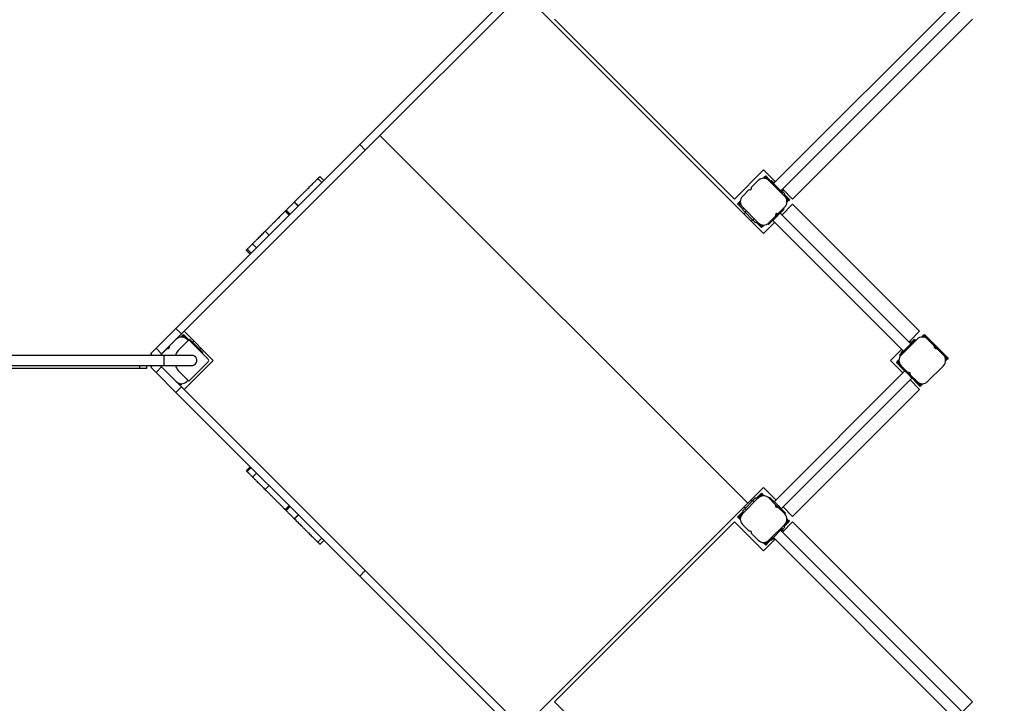
# Model space of a CAD drawing. Units: millimetres. Extents: x 584978 to 603081, y 128939 to 149856.
# Drawn here: x 589924 to 592556, y 135675 to 137502 of the extents above; entities that cross this region are included whole.
import ezdxf

# ---------------------------------------------------------------- set-up
doc = ezdxf.new("R2010")
doc.units = ezdxf.units.MM
doc.header["$PDSIZE"] = -1
doc.layers.add('размер', color=92, linetype='Continuous', lineweight=15)
doc.dimstyles.new('Размер М1.1', dxfattribs={"dimtxt": 300, "dimasz": 200, "dimexe": 1, "dimexo": 1, "dimgap": 50, "dimtad": 1, "dimdec": 0, "dimzin": 0, "dimtxsty": 'Standard', "dimcen": 2.5, "dimazin": 0, "dimtfac": 1, "dimtmove": 0, "dimatfit": 3, "dimfxl": 1, "dimtzin": 0, "dimarcsym": 0})

# ---------------------------------------------------------------- blocks, each defined once
blk = doc.blocks.new('*D13')
at = {"layer": 'Defpoints', "color": 0, "transparency": 16777216}
for p in [(593349.6, 141292.3), (586784.6, 132702.3), (593542.6, 132702.3)]:
    blk.add_point(p, dxfattribs=at)
at = {"layer": 'размер', "color": 0, "lineweight": -2, "transparency": 16777216}
for p, q in [((593348.6, 141292.3), (586783.6, 141292.3)), ((586784.6, 141092.3), (586784.6, 132902.3)), ((593541.6, 132702.3), (586783.6, 132702.3))]:
    blk.add_line(p, q, dxfattribs=at)
at = {"layer": 'размер', "color": 0, "transparency": 16777216}
for points in [[(586751.3, 141092.3), (586817.9, 141092.3), (586784.6, 141292.3)], [(586751.3, 132902.3), (586817.9, 132902.3), (586784.6, 132702.3)]]:
    blk.add_solid(points, dxfattribs=at)
at = {"layer": 'размер', "color": 0, "transparency": 16777216, "insert": (586434.6, 136997.3), "char_height": 300, "attachment_point": 2, "rotation": 90}
blk.add_mtext('8600', dxfattribs=at)
blk = doc.blocks.new('*D14')
at = {"layer": 'Defpoints', "color": 0, "transparency": 16777216}
for p in [(601104.5, 137159.3), (589114.1, 136601.8), (601104.5, 130052.3)]:
    blk.add_point(p, dxfattribs=at)
at = {"layer": 'размер', "color": 0, "lineweight": -2, "transparency": 16777216}
for p, q in [((601104.5, 137158.3), (601104.5, 130051.3)), ((589114.1, 136600.8), (589114.1, 130051.3)), ((589314.1, 130052.3), (600904.5, 130052.3))]:
    blk.add_line(p, q, dxfattribs=at)
at = {"layer": 'размер', "color": 0, "transparency": 16777216}
for points in [[(589314.1, 130085.7), (589314.1, 130019), (589114.1, 130052.3)], [(600904.5, 130085.7), (600904.5, 130019), (601104.5, 130052.3)]]:
    blk.add_solid(points, dxfattribs=at)
at = {"layer": 'размер', "color": 0, "transparency": 16777216, "insert": (595109.3, 130402.3), "char_height": 300, "attachment_point": 2}
blk.add_mtext('12000', dxfattribs=at)
blk = doc.blocks.new('*D18')
at = {"layer": 'Defpoints', "color": 0, "transparency": 16777216}
for p in [(593885.1, 142792.3), (585374.5, 130726.7), (593885.1, 130726.7)]:
    blk.add_point(p, dxfattribs=at)
at = {"layer": 'размер', "color": 0, "lineweight": -2, "transparency": 16777216}
for p, q in [((593884.1, 142792.3), (585373.5, 142792.3)), ((585374.5, 142592.3), (585374.5, 130926.7)), ((593884.1, 130726.7), (585373.5, 130726.7))]:
    blk.add_line(p, q, dxfattribs=at)
at = {"layer": 'размер', "color": 0, "transparency": 16777216}
for points in [[(585341.2, 142592.3), (585407.8, 142592.3), (585374.5, 142792.3)], [(585341.2, 130926.7), (585407.8, 130926.7), (585374.5, 130726.7)]]:
    blk.add_solid(points, dxfattribs=at)
at = {"layer": 'размер', "color": 0, "transparency": 16777216, "insert": (585174.5, 136759.5), "char_height": 300, "attachment_point": 5, "rotation": 90}
blk.add_mtext('12100', dxfattribs=at)
blk = doc.blocks.new('*D19')
at = {"layer": 'Defpoints', "color": 0, "transparency": 16777216}
for p in [(603081.1, 137500.3), (587615.9, 136866.8), (603081.1, 128972.4)]:
    blk.add_point(p, dxfattribs=at)
at = {"layer": 'размер', "color": 0, "lineweight": -2, "transparency": 16777216}
for p, q in [((603081.1, 137499.3), (603081.1, 128971.4)), ((587615.9, 136865.8), (587615.9, 128971.4)), ((587815.9, 128972.4), (602881.1, 128972.4))]:
    blk.add_line(p, q, dxfattribs=at)
at = {"layer": 'размер', "color": 0, "transparency": 16777216}
for points in [[(587815.9, 129005.7), (587815.9, 128939.1), (587615.9, 128972.4)], [(602881.1, 129005.7), (602881.1, 128939.1), (603081.1, 128972.4)]]:
    blk.add_solid(points, dxfattribs=at)
at = {"layer": 'размер', "color": 0, "transparency": 16777216, "insert": (595348.5, 129172.4), "char_height": 300, "attachment_point": 5}
blk.add_mtext('15500', dxfattribs=at)

msp = doc.modelspace()

# ---------------------------------------------------------------- linework, layer by layer
at = {"color": 7, "linetype": 'Continuous', "lineweight": 25}
for p, q in [((590833.086, 137168.017), (591261.182, 137596.113)), ((590847.935, 137153.167), (591276.031, 137581.263)), ((591912.427, 136930.725), (591268.96, 137574.192)), ((592429.966, 137554.456), (591939.234, 137063.724)), ((591958.326, 137044.632), (592449.058, 137535.364)), ((591834.645, 137022.649), (591353.813, 137503.482)), ((592471.041, 137503.482), (591990.209, 137022.649)), ((590887.122, 137192.355), (591870.001, 136209.476)), ((590341.943, 136676.874), (590833.086, 137168.017)), ((590833.086, 137168.017), (590847.935, 137153.167)), ((590356.792, 136662.025), (590847.935, 137153.167)), ((590737.52, 137072.451), (590726.913, 137083.057)), ((591912.427, 137100.431), (591834.645, 137022.649)), ((591911.175, 137077.965), (591913.841, 137080.632)), ((591944.184, 137068.674), (591912.427, 137100.431)), ((591913.841, 137080.632), (591915.963, 137082.753)), ((591915.963, 137082.753), (591918.084, 137084.874)), ((591919.498, 137079.218), (591915.963, 137082.753)), ((591918.084, 137084.874), (591921.619, 137081.339)), ((591921.619, 137081.339), (591919.498, 137079.218)), ((591932.226, 137070.732), (591921.619, 137081.339)), ((590721.212, 137077.356), (590731.819, 137066.75)), ((591898.285, 137072.147), (591880.312, 137054.174)), ((591919.498, 137079.218), (591926.569, 137072.147)), ((591968.996, 137029.72), (591926.569, 137072.147)), ((591930.105, 137068.611), (591933.64, 137072.147)), ((591934.638, 137068.32), (591932.517, 137066.199)), ((591933.64, 137072.147), (591940.711, 137065.075)), ((591934.638, 137068.32), (591937.466, 137065.492)), ((591937.466, 137065.492), (591935.345, 137063.37)), ((591935.345, 137063.37), (591937.466, 137065.492)), ((591937.466, 137065.492), (591960.094, 137042.864)), ((591943.54, 137069.318), (591940.004, 137065.783)), ((591873.831, 137047.693), (591855.858, 137029.72)), ((591957.973, 137040.743), (591960.094, 137042.864)), ((591957.973, 137040.743), (591960.094, 137042.864)), ((591959.74, 137046.046), (591961.924, 137043.862)), ((591960.094, 137042.864), (591962.922, 137040.036)), ((591960.801, 137037.915), (591962.922, 137040.036)), ((591961.924, 137043.862), (591968.996, 137036.791)), ((591962.632, 137043.155), (591966.167, 137046.691)), ((591990.209, 137022.649), (591963.276, 137049.582)), ((591968.996, 137036.791), (591965.46, 137033.256)), ((591978.188, 137024.77), (591967.581, 137035.377)), ((591968.996, 137029.72), (591976.067, 137022.649)), ((590658.162, 137014.306), (590658.44, 137014.584)), ((590658.162, 137014.306), (590668.768, 137003.699)), ((590669.073, 137004.004), (590658.467, 137014.611)), ((591843.131, 137009.921), (591845.252, 137012.042)), ((591846.666, 137006.386), (591843.131, 137009.921)), ((591845.252, 137012.042), (591847.373, 137014.164)), ((591845.252, 137012.042), (591848.787, 137008.507)), ((591848.787, 137008.507), (591846.666, 137006.386)), ((591846.666, 137006.386), (591857.273, 136995.779)), ((591847.373, 137014.164), (591850.04, 137016.83)), ((591855.858, 137001.436), (591848.787, 137008.507)), ((591990.209, 137008.507), (591961.401, 136979.699)), ((591977.481, 137016.992), (591974.814, 137014.326)), ((591976.067, 137022.649), (591978.188, 137024.77)), ((591979.602, 137019.114), (591976.067, 137022.649)), ((591979.602, 137019.114), (591977.481, 137016.992)), ((591978.188, 137024.77), (591981.723, 137021.235)), ((591981.723, 137021.235), (591979.602, 137019.114)), ((592329.62, 136669.096), (591990.209, 137008.507)), ((590633.682, 136989.826), (590644.289, 136979.22)), ((590635.972, 136992.116), (590646.578, 136981.509)), ((590647.04, 136981.971), (590636.433, 136992.577)), ((591855.858, 137001.436), (591898.285, 136959.009)), ((591855.858, 136994.365), (591859.394, 136997.9)), ((591862.93, 136987.294), (591855.858, 136994.365)), ((591863.99, 136986.233), (591860.455, 136982.698)), ((591866.465, 136990.829), (591862.93, 136987.294)), ((591884.143, 136966.08), (591862.93, 136987.294)), ((591926.029, 136954.227), (591948.61, 136976.808)), ((591926.569, 136959.009), (591944.542, 136976.982)), ((591944.542, 136976.982), (591946.489, 136978.929)), ((591946.489, 136978.929), (591951.023, 136983.463)), ((591946.489, 136978.929), (591948.61, 136976.808)), ((591948.61, 136976.808), (591953.573, 136981.771)), ((591951.023, 136983.463), (591968.996, 137001.436)), ((591951.452, 136983.892), (591953.573, 136981.771)), ((591953.573, 136981.771), (591961.048, 136989.245)), ((592305.762, 136635.338), (591956.452, 136984.649)), ((591961.048, 136989.245), (591958.926, 136991.367)), ((591961.048, 136989.245), (591964.496, 136992.693)), ((591962.375, 136994.815), (591964.496, 136992.693)), ((591964.496, 136992.693), (591967.782, 136995.98)), ((591967.782, 136995.98), (591965.661, 136998.101)), ((591879.547, 136963.606), (591883.082, 136967.141)), ((591884.143, 136966.08), (591887.678, 136969.616)), ((591891.214, 136959.009), (591884.143, 136966.08)), ((591894.749, 136962.545), (591891.214, 136959.009)), ((591892.628, 136960.424), (591903.235, 136949.817)), ((591905.356, 136951.938), (591898.285, 136959.009)), ((591903.235, 136949.817), (591905.356, 136951.938)), ((591906.77, 136946.282), (591903.235, 136949.817)), ((591905.356, 136951.938), (591908.891, 136948.403)), ((591911.013, 136950.524), (591908.891, 136948.403)), ((591913.679, 136953.191), (591911.013, 136950.524)), ((591942.309, 136960.608), (591912.427, 136930.725)), ((591923.908, 136956.348), (591926.569, 136959.009)), ((591923.908, 136956.348), (591926.029, 136954.227)), ((591937.36, 136965.557), (592286.67, 136616.247)), ((590580.278, 136936.422), (590590.885, 136925.816)), ((591908.891, 136948.403), (591906.77, 136946.282)), ((590546.9, 136903.044), (590557.507, 136892.438)), ((590529.98, 136886.124), (590540.586, 136875.517)), ((590532.16, 136888.304), (590542.766, 136877.697)), ((590288.683, 136623.614), (590341.943, 136676.874)), ((590303.533, 136608.765), (590356.792, 136662.025)), ((590341.943, 136676.874), (590356.792, 136662.025)), ((590360.328, 136658.489), (590362.449, 136660.61)), ((590362.449, 136660.61), (590365.984, 136657.075)), ((590363.863, 136669.096), (590441.645, 136591.314)), ((592300.813, 136640.288), (592329.62, 136669.096)), ((592340.227, 136658.489), (592342.348, 136660.61)), ((592342.348, 136660.61), (592345.883, 136657.075)), ((590342.65, 136647.882), (590324.677, 136629.91)), ((590376.591, 136646.468), (590347.094, 136616.971)), ((590355.54, 136653.701), (590358.206, 136656.368)), ((590358.206, 136656.368), (590360.328, 136658.489)), ((590363.863, 136654.954), (590360.328, 136658.489)), ((590365.984, 136657.075), (590363.863, 136654.954)), ((590363.863, 136654.954), (590370.934, 136647.882)), ((590376.591, 136646.468), (590365.984, 136657.075)), ((590374.47, 136644.347), (590370.934, 136647.882)), ((590378.005, 136647.882), (590376.591, 136646.468)), ((590428.21, 136594.849), (590376.591, 136646.468)), ((590385.076, 136640.811), (590378.005, 136647.882)), ((590406.29, 136619.598), (590385.076, 136640.811)), ((590389.673, 136643.286), (590386.137, 136639.751)), ((592322.549, 136647.882), (592280.123, 136605.456)), ((592302.884, 136632.46), (592310.358, 136639.935)), ((592307.346, 136639.751), (592303.811, 136643.286)), ((592304.348, 136636.753), (592308.407, 136640.811)), ((592308.407, 136640.811), (592315.478, 136647.882)), ((592310.358, 136639.935), (592313.807, 136643.383)), ((592312.48, 136637.813), (592310.358, 136639.935)), ((592313.807, 136643.383), (592317.093, 136646.669)), ((592315.928, 136641.261), (592313.807, 136643.383)), ((592315.478, 136647.882), (592316.892, 136646.468)), ((592319.214, 136644.548), (592317.093, 136646.669)), ((592335.439, 136653.701), (592338.105, 136656.368)), ((592338.105, 136656.368), (592340.227, 136658.489)), ((592343.762, 136654.954), (592340.227, 136658.489)), ((592345.883, 136657.075), (592343.762, 136654.954)), ((592343.762, 136654.954), (592350.833, 136647.882)), ((592402.452, 136600.506), (592345.883, 136657.075)), ((592368.806, 136629.91), (592350.833, 136647.882)), ((590274.541, 136609.472), (590288.683, 136623.614)), ((590279.2, 136604.814), (590274.541, 136609.472)), ((590288.683, 136623.614), (590303.533, 136608.765)), ((590318.196, 136623.429), (590300.224, 136605.456)), ((590405.229, 136620.659), (590408.764, 136624.194)), ((590413.361, 136612.527), (590406.29, 136619.598)), ((590411.946, 136611.113), (590413.361, 136612.527)), ((592251.838, 136591.314), (592281.721, 136621.196)), ((592275.34, 136604.916), (592297.921, 136627.497)), ((592280.123, 136612.527), (592285.256, 136617.661)), ((592281.537, 136611.113), (592280.123, 136612.527)), ((592297.921, 136627.497), (592302.884, 136632.46)), ((592300.042, 136625.376), (592297.921, 136627.497)), ((592305.005, 136630.339), (592302.884, 136632.46)), ((592368.806, 136629.91), (592375.287, 136623.429)), ((592393.26, 136605.456), (592375.287, 136623.429)), ((590309.516, 136604.814), (589114.082, 136604.814)), ((590300.224, 136605.456), (590299.609, 136604.814)), ((590384.369, 136604.814), (590309.516, 136604.814)), ((590441.645, 136591.314), (590363.863, 136513.532)), ((590376.591, 136536.16), (590428.21, 136587.778)), ((592285.05, 136558.102), (592251.838, 136591.314)), ((592267.395, 136585.657), (592269.516, 136587.778)), ((592270.93, 136582.122), (592267.395, 136585.657)), ((592269.516, 136587.778), (592271.637, 136589.9)), ((592269.516, 136587.778), (592273.051, 136584.243)), ((592273.051, 136584.243), (592270.93, 136582.122)), ((592270.93, 136582.122), (592278.669, 136574.383)), ((592271.637, 136589.9), (592274.304, 136592.566)), ((592280.123, 136577.172), (592273.051, 136584.243)), ((592275.34, 136604.916), (592277.461, 136602.795)), ((592277.461, 136602.795), (592280.123, 136605.456)), ((592393.26, 136605.456), (592400.331, 136598.385)), ((592401.745, 136592.728), (592399.078, 136590.061)), ((592400.331, 136598.385), (592402.452, 136600.506)), ((592403.866, 136594.849), (592400.331, 136598.385)), ((592403.866, 136594.849), (592401.745, 136592.728)), ((592402.452, 136600.506), (592405.988, 136596.971)), ((592405.988, 136596.971), (592403.866, 136594.849)), ((589114.082, 136577.814), (590309.516, 136577.814)), ((590245.341, 136569.314), (589137.648, 136569.314)), ((590263.598, 136569.314), (590245.341, 136569.314)), ((590263.598, 136577.814), (590263.598, 136569.314)), ((590279.2, 136577.814), (590274.541, 136573.156)), ((590274.541, 136573.156), (590288.683, 136559.013)), ((590288.683, 136559.013), (590303.533, 136573.863)), ((590288.683, 136559.013), (590341.943, 136505.754)), ((590299.609, 136577.814), (590300.224, 136577.172)), ((590300.224, 136577.172), (590342.65, 136534.745)), ((590303.533, 136573.863), (590356.792, 136520.603)), ((590309.516, 136577.814), (590384.369, 136577.814)), ((590347.094, 136565.657), (590376.591, 136536.16)), ((592290, 136563.052), (591940.689, 136213.741)), ((592280.79, 136576.504), (592278.669, 136574.383)), ((592278.669, 136574.383), (592301.25, 136551.802)), ((592280.123, 136577.172), (592298.095, 136559.199)), ((592298.095, 136559.199), (592303.371, 136553.923)), ((592350.833, 136534.745), (592393.26, 136577.172)), ((590358.045, 136528.927), (590355.378, 136526.26)), ((590370.934, 136534.745), (590374.47, 136538.281)), ((591959.781, 136194.65), (592309.091, 136543.96)), ((592303.371, 136553.923), (592301.25, 136551.802)), ((592301.25, 136551.802), (592306.213, 136546.839)), ((592303.371, 136553.923), (592304.576, 136552.718)), ((592329.62, 136513.532), (592304.142, 136539.011)), ((592304.576, 136552.718), (592322.549, 136534.745)), ((592308.334, 136548.96), (592306.213, 136546.839)), ((592306.213, 136546.839), (592313.688, 136539.364)), ((592313.688, 136539.364), (592315.809, 136541.485)), ((592313.688, 136539.364), (592317.136, 136535.916)), ((592319.257, 136538.037), (592317.136, 136535.916)), ((592317.136, 136535.916), (592320.422, 136532.63)), ((592320.422, 136532.63), (592322.543, 136534.751)), ((592320.422, 136532.63), (592327.499, 136525.553)), ((592329.62, 136527.674), (592322.549, 136534.745)), ((592337.944, 136528.927), (592335.277, 136526.26)), ((590341.943, 136505.754), (590356.792, 136520.603)), ((590341.943, 136505.754), (590833.086, 136014.611)), ((590355.378, 136526.26), (590353.257, 136524.139)), ((590356.792, 136520.603), (590847.935, 136029.46)), ((591990.209, 136174.121), (592329.62, 136513.532)), ((592327.499, 136525.553), (592329.62, 136527.674)), ((592331.034, 136522.017), (592327.499, 136525.553)), ((592329.62, 136527.674), (592333.156, 136524.139)), ((592333.156, 136524.139), (592331.034, 136522.017)), ((592335.277, 136526.26), (592333.156, 136524.139)), ((590540.586, 136307.11), (590529.98, 136296.504)), ((590542.766, 136304.93), (590532.159, 136294.324)), ((590557.507, 136290.19), (590546.9, 136279.583)), ((590590.885, 136256.812), (590580.278, 136246.205)), ((591870.001, 136209.476), (591912.427, 136251.903)), ((591912.427, 136251.903), (591945.639, 136218.691)), ((591898.285, 136223.618), (591855.858, 136181.192)), ((591862.93, 136195.334), (591884.143, 136216.547)), ((591883.082, 136215.487), (591879.547, 136219.022)), ((591884.143, 136216.547), (591891.214, 136223.618)), ((591887.678, 136213.012), (591884.143, 136216.547)), ((591891.214, 136223.618), (591894.749, 136220.083)), ((591903.235, 136232.811), (591892.628, 136222.204)), ((591898.285, 136223.618), (591905.356, 136230.689)), ((591903.235, 136232.811), (591906.77, 136236.346)), ((591905.356, 136230.689), (591903.235, 136232.811)), ((591908.891, 136234.225), (591905.356, 136230.689)), ((591906.77, 136236.346), (591908.891, 136234.225)), ((591908.891, 136234.225), (591911.013, 136232.104)), ((591911.013, 136232.104), (591913.679, 136229.437)), ((591944.542, 136205.646), (591926.569, 136223.618)), ((591929.358, 136225.072), (591927.237, 136222.951)), ((591929.358, 136225.072), (591951.939, 136202.491)), ((590644.289, 136203.408), (590633.682, 136192.801)), ((590646.578, 136201.118), (590635.971, 136190.512)), ((590636.433, 136190.05), (590647.04, 136200.657)), ((591268.96, 135608.435), (591870.001, 136209.476)), ((591857.273, 136186.849), (591846.666, 136176.242)), ((591855.858, 136188.263), (591862.93, 136195.334)), ((591859.394, 136184.728), (591855.858, 136188.263)), ((591860.455, 136199.93), (591863.99, 136196.395)), ((591862.93, 136195.334), (591866.465, 136191.799)), ((591944.542, 136205.646), (591949.818, 136200.37)), ((591949.818, 136200.37), (591951.939, 136202.491)), ((591949.818, 136200.37), (591951.023, 136199.165)), ((591968.996, 136181.192), (591951.023, 136199.165)), ((591951.939, 136202.491), (591956.902, 136197.528)), ((591954.781, 136195.406), (591956.902, 136197.528)), ((591956.902, 136197.528), (591964.377, 136190.053)), ((591962.256, 136187.932), (591964.377, 136190.053)), ((591964.377, 136190.053), (591967.825, 136186.605)), ((591964.73, 136199.599), (591990.209, 136174.121)), ((591965.704, 136184.484), (591967.825, 136186.605)), ((591967.825, 136186.605), (591971.111, 136183.319)), ((590668.768, 136178.928), (590658.162, 136168.322)), ((590658.162, 136168.322), (590658.44, 136168.043)), ((590658.467, 136168.017), (590669.073, 136178.623)), ((591353.813, 135679.146), (591834.645, 136159.979)), ((591912.427, 136082.197), (591834.645, 136159.979)), ((591843.131, 136172.707), (591846.666, 136176.242)), ((591845.252, 136170.585), (591843.131, 136172.707)), ((591848.787, 136174.121), (591845.252, 136170.585)), ((591847.373, 136168.464), (591845.252, 136170.585)), ((591846.666, 136176.242), (591848.787, 136174.121)), ((591850.04, 136165.797), (591847.373, 136168.464)), ((591848.787, 136174.121), (591855.858, 136181.192)), ((591990.209, 136159.979), (591962.625, 136132.395)), ((591968.99, 136181.198), (591971.111, 136183.319)), ((591976.067, 136159.979), (591968.996, 136152.908)), ((591974.814, 136168.302), (591977.481, 136165.636)), ((591976.067, 136159.979), (591979.602, 136163.514)), ((591978.188, 136157.857), (591976.067, 136159.979)), ((591977.481, 136165.636), (591979.602, 136163.514)), ((591981.723, 136161.393), (591978.188, 136157.857)), ((591979.602, 136163.514), (591981.723, 136161.393)), ((592471.041, 135679.146), (591990.209, 136159.979)), ((591855.858, 136152.908), (591873.831, 136134.935)), ((591926.569, 136110.481), (591968.996, 136152.908)), ((591936.815, 136116.485), (591959.443, 136139.112)), ((591959.443, 136139.112), (591957.322, 136141.234)), ((591957.322, 136141.234), (591959.443, 136139.112)), ((592448.407, 135646.613), (591957.675, 136137.345)), ((591959.089, 136135.93), (591961.924, 136138.766)), ((591959.443, 136139.112), (591962.271, 136141.941)), ((591962.271, 136141.941), (591960.15, 136144.062)), ((591961.924, 136138.766), (591968.996, 136145.837)), ((591966.167, 136135.937), (591962.632, 136139.473)), ((591968.996, 136145.837), (591965.46, 136149.372)), ((591967.581, 136147.251), (591978.188, 136157.857)), ((590731.818, 136115.878), (590721.212, 136105.271)), ((590726.913, 136099.57), (590737.519, 136110.177)), ((591880.312, 136128.454), (591898.285, 136110.481)), ((591943.533, 136113.303), (591912.427, 136082.197)), ((591926.569, 136110.481), (591919.498, 136103.41)), ((591921.619, 136101.289), (591932.226, 136111.896)), ((591930.105, 136114.017), (591933.64, 136110.481)), ((591931.866, 136115.778), (591933.987, 136113.657)), ((591933.64, 136110.481), (591940.004, 136116.845)), ((591933.987, 136113.657), (591936.815, 136116.485)), ((591934.694, 136118.606), (591936.815, 136116.485)), ((591934.694, 136118.606), (591936.815, 136116.485)), ((591938.305, 136115.146), (591941.84, 136111.61)), ((591938.583, 136118.253), (592429.315, 135627.521)), ((591913.841, 136101.996), (591911.175, 136104.663)), ((591915.963, 136099.875), (591913.841, 136101.996)), ((591915.963, 136099.875), (591919.498, 136103.41)), ((591918.084, 136097.753), (591915.963, 136099.875)), ((591921.619, 136101.289), (591918.084, 136097.753)), ((591919.498, 136103.41), (591921.619, 136101.289)), ((590833.086, 136014.611), (590847.935, 136029.46)), ((590847.935, 136029.46), (591276.031, 135601.364)), ((590833.086, 136014.611), (591261.182, 135586.515)), ((591431.594, 135601.364), (591353.813, 135679.146)), ((592443.457, 135651.562), (592471.041, 135679.146))]:
    msp.add_line(p, q, dxfattribs=at)
at = {"color": 8, "linetype": 'Continuous', "lineweight": 25}
for p, q in [((591916.998, 137077.475), (591913.841, 137080.632)), ((591960.51, 137042.448), (591961.924, 137043.862)), ((591847.373, 137014.164), (591850.53, 137011.007)), ((591977.481, 137016.992), (591974.324, 137020.149)), ((591907.856, 136953.681), (591911.013, 136950.524)), ((590361.363, 136653.211), (590358.206, 136656.368)), ((590383.662, 136639.397), (590385.076, 136640.811)), ((592309.821, 136639.397), (592308.407, 136640.811)), ((592341.262, 136653.211), (592338.105, 136656.368)), ((590406.29, 136619.598), (590404.875, 136618.184)), ((592271.637, 136589.9), (592274.794, 136586.743)), ((592401.745, 136592.728), (592398.588, 136595.885)), ((590245.341, 136569.314), (590245.341, 136577.814)), ((590352.221, 136529.417), (590355.378, 136526.26)), ((592332.12, 136529.417), (592335.277, 136526.26)), ((591911.013, 136232.104), (591907.856, 136228.947)), ((591850.53, 136171.621), (591847.373, 136168.464)), ((591974.324, 136162.479), (591977.481, 136165.636)), ((591960.51, 136140.18), (591961.924, 136138.766)), ((591913.841, 136101.996), (591916.998, 136105.153))]:
    msp.add_line(p, q, dxfattribs=at)
at = {"color": 8, "linetype": 'Continuous', "lineweight": 25, "flags": 128}
msp.add_lwpolyline([(590309.516, 136577.814), (590309.71, 136577.998), (590309.898, 136578.545), (590310.076, 136579.441), (590310.239, 136580.661), (590310.382, 136582.171), (590310.501, 136583.93), (590310.594, 136585.891), (590310.657, 136588), (590310.689, 136590.199), (590310.689, 136592.429), (590310.657, 136594.628), (590310.594, 136596.737), (590310.501, 136598.698), (590310.382, 136600.457), (590310.239, 136601.967), (590310.076, 136603.187), (590309.898, 136604.082), (590309.71, 136604.63), (590309.516, 136604.814), (590309.516, 136604.814)], dxfattribs=at)
at = {"color": 7, "linetype": 'Continuous', "lineweight": 25}
for centre, radius, start, end in [((591875.657, 137052.348), 5, 248.578178, 21.421822), ((591912.427, 137058.004), 20, 45, 135), ((591870.001, 137015.578), 20, 135, 225), ((591954.853, 137015.578), 20, 315, 45), ((591949.197, 136978.808), 5, 68.578178, 201.421822), ((591912.427, 136973.152), 20, 225, 315), ((590356.792, 136633.74), 20, 45, 135), ((592336.691, 136633.74), 20, 45, 135), ((590320.023, 136628.083), 5, 248.578178, 21.421822), ((590361.236, 136602.829), 20, 135, 174.303206), ((592373.461, 136628.083), 5, 158.578178, 291.421822), ((590384.369, 136591.314), 13.5, 315, 90), ((590384.369, 136591.314), 13.5, 270, 315), ((590424.674, 136591.314), 5, 315, 45), ((592294.265, 136591.314), 20, 135, 225), ((592379.117, 136591.314), 20, 315, 45), ((590361.236, 136579.799), 20, 185.696794, 225), ((592299.922, 136554.544), 5, 338.578178, 111.421822), ((590356.792, 136548.887), 20, 225, 315), ((592336.691, 136548.887), 20, 225, 315), ((591912.427, 136209.476), 20, 45, 135), ((591949.197, 136203.819), 5, 158.578178, 291.421822), ((591870.001, 136167.05), 20, 135, 225), ((591954.853, 136167.05), 20, 315, 45), ((591875.657, 136130.28), 5, 338.578178, 111.421822), ((591912.427, 136124.623), 20, 225, 315)]:
    msp.add_arc(centre, radius, start, end, dxfattribs=at)
for points, knots in [([(590721.212, 137077.356), (590721.775, 137077.92), (590722.896, 137079.04), (590724.307, 137080.451), (590725.394, 137081.538), (590726.283, 137082.427), (590726.834, 137082.979), (590726.867, 137083.012), (590726.884, 137083.028)], [0, 0, 0, 0, 0.12360542, 0.24578966, 0.37808465, 0.52824102, 0.76288772, 1, 1, 1, 1]), ([(590658.688, 137014.832), (590658.984, 137015.128), (590660.688, 137016.832), (590663.761, 137019.905), (590667.885, 137024.03), (590671.99, 137028.134), (590676.89, 137033.034), (590682.449, 137038.594), (590688.528, 137044.672), (590694.067, 137050.211), (590699.053, 137055.197), (590703.455, 137059.6), (590707.507, 137063.651), (590710.833, 137066.978), (590713.481, 137069.625), (590715.47, 137071.614), (590717.128, 137073.272), (590718.47, 137074.614), (590719.429, 137075.573), (590720.176, 137076.321), (590720.745, 137076.89), (590721.059, 137077.203), (590721.212, 137077.356)], [0, 0, 0, 0, 0.01109919, 0.0639084, 0.11929237, 0.17738044, 0.23798757, 0.33727324, 0.43948676, 0.54182954, 0.6268333, 0.70765868, 0.78223998, 0.84850949, 0.88707833, 0.92051043, 0.94834363, 0.96538582, 0.97920833, 0.98685724, 0.99360352, 1, 1, 1, 1]), ([(590636.68, 136992.825), (590637.585, 136993.729), (590640.303, 136996.447), (590644.13, 137000.274), (590648.003, 137004.147), (590650.929, 137007.073), (590653.48, 137009.624), (590655.59, 137011.734), (590657.255, 137013.399), (590657.859, 137014.003), (590658.162, 137014.306)], [0, 0, 0, 0, 0.10818402, 0.32524431, 0.4578227, 0.58028085, 0.69316069, 0.7982004, 0.89876507, 1, 1, 1, 1]), ([(590580.278, 136936.422), (590581.974, 136938.118), (590585.444, 136941.589), (590590.864, 136947.008), (590596.467, 136952.611), (590602.158, 136958.302), (590607.821, 136963.965), (590612.932, 136969.076), (590617.448, 136973.592), (590621.388, 136977.532), (590625.056, 136981.2), (590628.384, 136984.529), (590631.365, 136987.509), (590632.894, 136989.038), (590633.682, 136989.826)], [0, 0, 0, 0, 0.07663473, 0.15687756, 0.24021812, 0.32627433, 0.41488274, 0.50618093, 0.58014308, 0.65650096, 0.73584664, 0.81893091, 0.90664612, 1, 1, 1, 1]), ([(590633.682, 136989.826), (590634.249, 136990.394), (590635.263, 136991.407), (590635.755, 136991.899), (590635.972, 136992.116)], [0, 0, 0, 0, 0.55952054, 1, 1, 1, 1]), ([(590635.972, 136992.116), (590636.268, 136992.412), (590636.571, 136992.715), (590636.426, 136992.57), (590636.422, 136992.566)], [0, 0, 0, 0, 0.97437447, 1, 1, 1, 1]), ([(590546.931, 136903.075), (590546.98, 136903.124), (590547.079, 136903.223), (590548.156, 136904.3), (590549.869, 136906.014), (590552.183, 136908.327), (590554.997, 136911.141), (590558.341, 136914.485), (590562.18, 136918.325), (590566.459, 136922.603), (590570.954, 136927.098), (590575.549, 136931.693), (590578.725, 136934.869), (590580.278, 136936.422)], [0, 0, 0, 0, 0.09761618, 0.19827216, 0.29422152, 0.3864874, 0.4758352, 0.56276973, 0.65590461, 0.74648021, 0.83429424, 0.91896341, 1, 1, 1, 1]), ([(590532.16, 136888.304), (590532.258, 136888.403), (590532.461, 136888.606), (590532.956, 136889.1), (590533.689, 136889.833), (590534.744, 136890.888), (590536.342, 136892.486), (590538.447, 136894.592), (590541.086, 136897.23), (590543.881, 136900.025), (590545.781, 136901.925), (590546.683, 136902.827)], [0, 0, 0, 0, 0.03408204, 0.07008574, 0.1110007, 0.18509639, 0.27656974, 0.42604003, 0.60557387, 0.81262201, 1, 1, 1, 1]), ([(590529.982, 136886.126), (590529.981, 136886.125), (590529.914, 136886.058), (590530.146, 136886.29), (590530.834, 136886.978), (590531.716, 136887.86), (590532.16, 136888.304)], [0, 0, 0, 0, 0.00327624, 0.35323691, 0.67505108, 1, 1, 1, 1]), ([(590529.981, 136296.502), (590529.981, 136296.502), (590529.914, 136296.57), (590530.146, 136296.337), (590530.834, 136295.65), (590531.716, 136294.767), (590532.159, 136294.324)], [0, 0, 0, 0, 0.00327624, 0.35323691, 0.67505108, 1, 1, 1, 1]), ([(590532.159, 136294.324), (590532.258, 136294.225), (590532.461, 136294.022), (590532.955, 136293.528), (590533.688, 136292.795), (590534.744, 136291.739), (590536.342, 136290.141), (590538.447, 136288.036), (590541.086, 136285.398), (590543.881, 136282.602), (590545.78, 136280.703), (590546.683, 136279.8)], [0, 0, 0, 0, 0.03408204, 0.07008574, 0.1110007, 0.18509639, 0.27656974, 0.42604003, 0.60557387, 0.81262201, 1, 1, 1, 1]), ([(590546.93, 136279.553), (590546.979, 136279.504), (590547.079, 136279.404), (590548.156, 136278.327), (590549.869, 136276.614), (590552.183, 136274.301), (590554.997, 136271.486), (590558.341, 136268.142), (590562.18, 136264.303), (590566.459, 136260.025), (590570.954, 136255.53), (590575.549, 136250.935), (590578.725, 136247.758), (590580.278, 136246.205)], [0, 0, 0, 0, 0.09761618, 0.19827216, 0.29422152, 0.3864874, 0.4758352, 0.56276973, 0.65590461, 0.74648021, 0.83429424, 0.91896341, 1, 1, 1, 1]), ([(590580.278, 136246.205), (590581.974, 136244.51), (590585.444, 136241.039), (590590.864, 136235.62), (590596.467, 136230.017), (590602.158, 136224.326), (590607.821, 136218.662), (590612.932, 136213.552), (590617.448, 136209.035), (590621.387, 136205.096), (590625.056, 136201.427), (590628.384, 136198.099), (590631.364, 136195.119), (590632.894, 136193.59), (590633.682, 136192.801)], [0, 0, 0, 0, 0.07663473, 0.15687756, 0.24021812, 0.32627433, 0.41488274, 0.50618093, 0.58014308, 0.65650096, 0.73584664, 0.81893091, 0.90664612, 1, 1, 1, 1]), ([(590633.682, 136192.801), (590634.249, 136192.234), (590635.263, 136191.22), (590635.755, 136190.728), (590635.971, 136190.512)], [0, 0, 0, 0, 0.55952054, 1, 1, 1, 1]), ([(590635.971, 136190.512), (590636.267, 136190.216), (590636.571, 136189.912), (590636.426, 136190.058), (590636.422, 136190.061)], [0, 0, 0, 0, 0.97437447, 1, 1, 1, 1]), ([(590636.68, 136189.803), (590637.584, 136188.899), (590640.303, 136186.18), (590644.13, 136182.353), (590648.003, 136178.481), (590650.929, 136175.555), (590653.479, 136173.004), (590655.59, 136170.894), (590657.255, 136169.228), (590657.859, 136168.624), (590658.162, 136168.322)], [0, 0, 0, 0, 0.10818402, 0.32524431, 0.4578227, 0.58028085, 0.69316069, 0.7982004, 0.89876507, 1, 1, 1, 1]), ([(590658.687, 136167.796), (590658.983, 136167.5), (590660.688, 136165.796), (590663.761, 136162.723), (590667.885, 136158.598), (590671.99, 136154.494), (590676.89, 136149.593), (590682.449, 136144.034), (590688.528, 136137.955), (590694.067, 136132.416), (590699.053, 136127.431), (590703.455, 136123.028), (590707.507, 136118.976), (590710.833, 136115.65), (590713.48, 136113.003), (590715.47, 136111.013), (590717.128, 136109.356), (590718.469, 136108.014), (590719.429, 136107.055), (590720.176, 136106.307), (590720.745, 136105.738), (590721.059, 136105.424), (590721.212, 136105.271)], [0, 0, 0, 0, 0.01109919, 0.0639084, 0.11929237, 0.17738044, 0.23798757, 0.33727324, 0.43948676, 0.54182954, 0.6268333, 0.70765868, 0.78223998, 0.84850949, 0.88707833, 0.92051043, 0.94834363, 0.96538582, 0.97920833, 0.98685724, 0.99360352, 1, 1, 1, 1]), ([(590721.212, 136105.271), (590721.775, 136104.708), (590722.895, 136103.588), (590724.307, 136102.177), (590725.394, 136101.09), (590726.283, 136100.2), (590726.834, 136099.649), (590726.867, 136099.616), (590726.884, 136099.6)], [0, 0, 0, 0, 0.12360542, 0.24578966, 0.37808465, 0.52824102, 0.76288772, 1, 1, 1, 1])]:
    msp.add_open_spline(points, degree=3, knots=knots, dxfattribs=at)

# ---------------------------------------------------------------- dimensions: what is measured, and where the dimension line sits
at = {"layer": 'размер'}
for base, p1, p2, text, picture, middle in [((585374.51, 130726.711), (593885.15, 142792.314), (593885.15, 130726.711), '12100', '*D18', (585374.51, 136759.513)), ((586784.602, 132702.315), (593349.635, 141292.314), (593542.635, 132702.315), '8600', '*D13', (586784.602, 136997.315))]:
    dim = msp.add_linear_dim(base=base, p1=p1, p2=p2, angle=90, text=text, dimstyle='Размер М1.1', dxfattribs=at)
    dim.commit()
    dim.dimension.update_dxf_attribs({"geometry": picture, "text_midpoint": middle, "dimtype": 160})
for base, p1, p2, text, picture, middle in [((603081.078, 128972.409), (587615.905, 136866.758), (603081.078, 137500.314), '15500', '*D19', (595348.491, 128972.409)), ((601104.473, 130052.337), (589114.082, 136601.814), (601104.473, 137159.314), '12000', '*D14', (595109.278, 130052.337))]:
    dim = msp.add_linear_dim(base=base, p1=p1, p2=p2, text=text, dimstyle='Размер М1.1', dxfattribs=at)
    dim.commit()
    dim.dimension.update_dxf_attribs({"geometry": picture, "text_midpoint": middle, "dimtype": 160})

doc.saveas('drawing.dxf')
